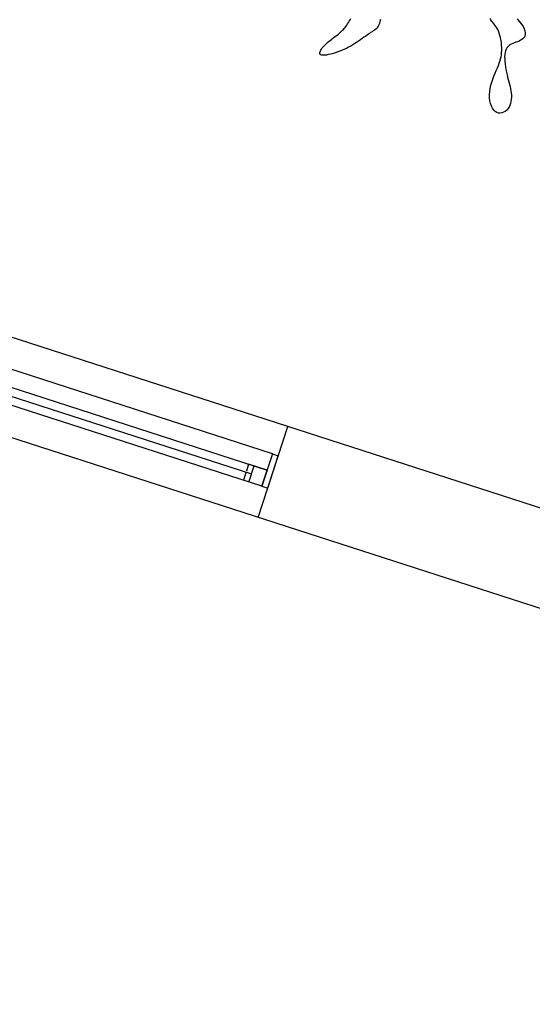
# Model space of a CAD drawing. Units: millimetres. Extents: x -692 to 9886, y 6343 to 16955.
# Drawn here: x 2767 to 2768, y 11296 to 11298 of the extents above; entities that cross this region are included whole.
import ezdxf

# ---------------------------------------------------------------- set-up
doc = ezdxf.new("R2010")
doc.units = ezdxf.units.MM
doc.layers.add('CONSTRUCCIÓN', color=123, linetype='Continuous')

# ---------------------------------------------------------------- blocks, each defined once
blk = doc.blocks.new('PLANTA6')
for points in [[(0.589, 0.1138), (0.5935, 0.1165), (0.5974, 0.1191), (0.6007, 0.1217), (0.6032, 0.1243), (0.6051, 0.1269), (0.6064, 0.1294), (0.6071, 0.1318), (0.6073, 0.1341), (0.6069, 0.1363), (0.6062, 0.1383), (0.605, 0.1402), (0.6035, 0.1419), (0.6018, 0.1436), (0.5998, 0.1452), (0.5978, 0.1467), (0.5959, 0.1482), (0.5939, 0.1498), (0.5922, 0.1514), (0.5907, 0.1531), (0.5894, 0.1548), (0.5884, 0.1568), (0.5877, 0.1588), (0.5873, 0.161), (0.5872, 0.1634), (0.5873, 0.166), (0.5878, 0.1688), (0.5886, 0.1719), (0.5897, 0.1751), (0.5911, 0.1785), (0.5926, 0.182), (0.5944, 0.1856), (0.5962, 0.1891), (0.5981, 0.1925), (0.6001, 0.1959), (0.602, 0.1991), (0.604, 0.2021), (0.6059, 0.2051), (0.6077, 0.208), (0.6095, 0.2108), (0.6111, 0.2137), (0.6126, 0.2165), (0.614, 0.2194), (0.6152, 0.2224), (0.6163, 0.2254), (0.6171, 0.2285), (0.6176, 0.2315), (0.6179, 0.2345), (0.6178, 0.2375), (0.6174, 0.2403), (0.6166, 0.243), (0.6155, 0.2455), (0.6139, 0.2478), (0.6121, 0.2498), (0.61, 0.2514), (0.6077, 0.2525), (0.6052, 0.2532), (0.6027, 0.2532), (0.6001, 0.2526), (0.5974, 0.2512), (0.5949, 0.2492), (0.5924, 0.2466), (0.5901, 0.2435), (0.588, 0.24), (0.5862, 0.236), (0.5847, 0.2318), (0.5835, 0.2273), (0.5827, 0.2226), (0.5822, 0.2179), (0.5821, 0.2131), (0.5822, 0.2083), (0.5824, 0.2036), (0.5827, 0.1991), (0.5831, 0.1947), (0.5835, 0.1906), (0.5838, 0.1869), (0.5839, 0.1834), (0.584, 0.1801), (0.5839, 0.1769), (0.5837, 0.1738), (0.5832, 0.1708), (0.5826, 0.1677), (0.5817, 0.1645), (0.5806, 0.1611), (0.5793, 0.1577), (0.5778, 0.1542), (0.5762, 0.1508), (0.5744, 0.1476), (0.5725, 0.1445), (0.5706, 0.1417), (0.5686, 0.1392), (0.5667, 0.1371), (0.5647, 0.1353), (0.5627, 0.1338), (0.5608, 0.1324), (0.5588, 0.1311), (0.5568, 0.1298), (0.5549, 0.1285), (0.5529, 0.127), (0.551, 0.1252)], [(0.399, 0.1758), (0.3992, 0.1791), (0.3993, 0.1819), (0.3992, 0.1843), (0.399, 0.1863), (0.3985, 0.188), (0.398, 0.1894), (0.3972, 0.1908), (0.3963, 0.1921), (0.3953, 0.1935), (0.394, 0.195), (0.3927, 0.1968), (0.3911, 0.1987), (0.3895, 0.2009), (0.3877, 0.2032), (0.3859, 0.2056), (0.384, 0.2081), (0.382, 0.2107), (0.3801, 0.2133), (0.3781, 0.2159), (0.3761, 0.2186), (0.374, 0.2212), (0.3719, 0.2238), (0.3696, 0.2264), (0.3672, 0.229), (0.3646, 0.2316), (0.3617, 0.2343), (0.3587, 0.2369), (0.3555, 0.2394), (0.3522, 0.2419), (0.3489, 0.2442), (0.3456, 0.2463), (0.3426, 0.2481), (0.3398, 0.2497), (0.3373, 0.2508), (0.3352, 0.2516), (0.3335, 0.252), (0.3321, 0.2521), (0.3311, 0.2518), (0.3303, 0.2513), (0.3298, 0.2505), (0.3295, 0.2494), (0.3294, 0.2482), (0.3295, 0.2468), (0.3298, 0.2453), (0.3302, 0.2436), (0.3308, 0.2418), (0.3315, 0.2398), (0.3324, 0.2378), (0.3335, 0.2356), (0.3347, 0.2334), (0.3361, 0.2311), (0.3376, 0.2287), (0.3392, 0.2263), (0.3408, 0.2239), (0.3424, 0.2216), (0.344, 0.2193), (0.3455, 0.2171), (0.3469, 0.2151), (0.3481, 0.2132), (0.3492, 0.2114), (0.3502, 0.2097), (0.351, 0.2081), (0.3518, 0.2064), (0.3525, 0.2048), (0.3532, 0.203), (0.3539, 0.2011), (0.3545, 0.1991), (0.3552, 0.1969), (0.3558, 0.1947), (0.3563, 0.1924), (0.3567, 0.1901), (0.3571, 0.1879)]]:
    blk.add_lwpolyline(points)

msp = doc.modelspace()

# ---------------------------------------------------------------- linework, layer by layer
at = {"layer": 'CONSTRUCCIÓN'}
for p, q in [((2766.8013, 11297.2301), (2770.1318, 11296.1543)), ((2767.4928, 11296.9594), (2766.7875, 11297.1873)), ((2766.7969, 11297.1579), (2767.4851, 11296.9356)), ((2767.4774, 11296.9119), (2766.7721, 11297.1397)), ((2766.8103, 11297.1407), (2767.4621, 11296.9301)), ((2768.3569, 11296.5805), (2766.7583, 11297.0969)), ((2767.4719, 11296.8663), (2767.515, 11296.9996)), ((2767.4928, 11296.9594), (2767.4774, 11296.9119)), ((2767.4928, 11296.9594), (2767.5011, 11296.9567)), ((2767.4578, 11296.9443), (2767.4546, 11296.9341)), ((2767.4851, 11296.9355), (2767.4578, 11296.9443)), ((2767.4858, 11296.9092), (2767.5011, 11296.9567)), ((2767.4538, 11296.9316), (2767.4502, 11296.9207)), ((2767.4583, 11296.9181), (2767.4659, 11296.9417)), ((2767.4774, 11296.9119), (2767.4851, 11296.9355)), ((2767.4774, 11296.9119), (2767.4858, 11296.9092))]:
    msp.add_line(p, q, dxfattribs=at)

# ---------------------------------------------------------------- block references
at = {"layer": 'CONSTRUCCIÓN', "xscale": -1, "rotation": 162.0986737275387}
msp.add_blockref('PLANTA6', (2767.3252, 11297.8848), dxfattribs=at)

doc.saveas('drawing.dxf')
